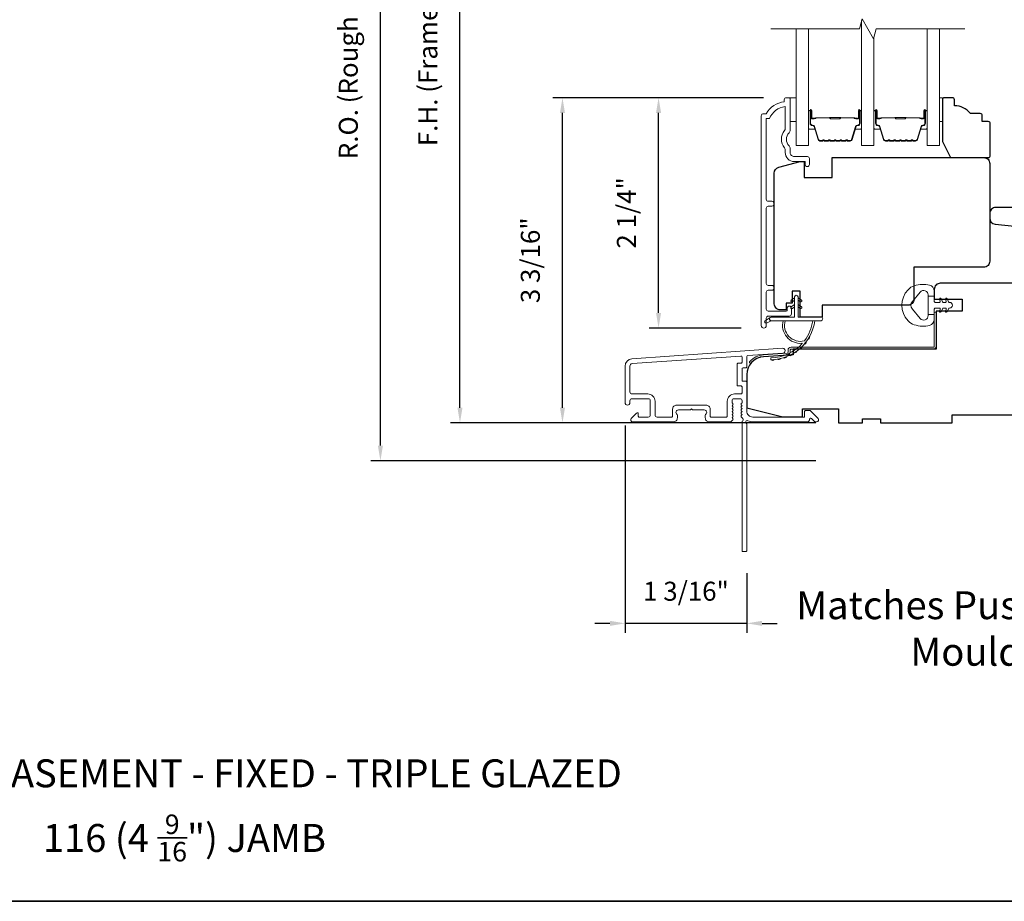
# Model space of a CAD drawing. Extents: x 3884 to 4112, y 3478 to 3578.
# Drawn here: x 3906 to 3916, y 3521 to 3529 of the extents above; entities that cross this region are included whole.
import ezdxf

# ---------------------------------------------------------------- set-up
doc = ezdxf.new("R2010")
doc.units = 0
doc.header["$LTSCALE"] = 250
doc.header["$MEASUREMENT"] = 0
doc.header["$PDMODE"] = 3
doc.header["$PDSIZE"] = -2
doc.layers.get('DEFPOINTS').update_dxf_attribs({"color": 2, "linetype": 'CONTINUOUS'})
for name, color, linetype, lineweight in [('6', 6, 'CONTINUOUS', 5), ('7', 7, 'CONTINUOUS', 9), ('8', 7, 'CONTINUOUS', 35), ('Butal', 9, 'CONTINUOUS', 15), ('Dimensions', 2, 'CONTINUOUS', 15), ('Frame & Sash Cladding', 3, 'CONTINUOUS', 15), ('Glass', 1, 'CONTINUOUS', 15), ('Jamb Liner', 230, 'CONTINUOUS', 9), ('Spacer Bar', 1, 'CONTINUOUS', 9), ('TEXT', 7, 'CONTINUOUS', 35), ('Weather-Strip', 6, 'CONTINUOUS', 9), ('Wood', 7, 'CONTINUOUS', 25)]:
    doc.layers.add(name, color=color, linetype=linetype, lineweight=lineweight)
doc.styles.add('Note Text (ISO)', font='tahoma.ttf')
doc.styles.add('ROMANS', font='romans')
doc.dimstyles.new('LWDEC', dxfattribs={"dimscale": 20, "dimtxt": 2.5, "dimasz": 2, "dimexe": 1.25, "dimexo": 3, "dimgap": 2, "dimtad": 1, "dimtoh": 1, "dimdec": 0, "dimzin": 11, "dimdsep": 46, "dimtxsty": 'ROMANS', "dimcen": 0, "dimdle": 1.5, "dimazin": 0, "dimtfac": 1, "dimtdec": 0, "dimtix": 1, "dimtmove": 0, "dimatfit": 3, "dimfxl": 1.25, "dimtzin": 0, "dimarcsym": 0})

# ---------------------------------------------------------------- blocks, each defined once
blk = doc.blocks.new('*D88')
at = {"layer": 'DEFPOINTS', "color": 0, "transparency": 16777216}
for p in [(3912.3723, 3528.5226), (3913.6326, 3528.5226), (3913.4111, 3526.2491)]:
    blk.add_point(p, dxfattribs=at)
at = {"layer": 'Dimensions', "color": 0, "lineweight": -2, "transparency": 16777216}
for p, q in [((3913.4076, 3528.5226), (3912.2785, 3528.5226)), ((3912.3723, 3526.3991), (3912.3723, 3528.3726)), ((3913.1861, 3526.2491), (3912.2785, 3526.2491))]:
    blk.add_line(p, q, dxfattribs=at)
at = {"layer": 'Dimensions', "color": 0, "transparency": 16777216}
for points in [[(3912.3473, 3528.3726), (3912.3973, 3528.3726), (3912.3723, 3528.5226)], [(3912.3473, 3526.3991), (3912.3973, 3526.3991), (3912.3723, 3526.2491)]]:
    blk.add_solid(points, dxfattribs=at)
at = {"layer": 'Dimensions', "color": 0, "transparency": 16777216, "insert": (3912.0794, 3527.3858), "char_height": 0.1875, "attachment_point": 5, "rotation": 90, "style": 'ROMANS'}
blk.add_mtext('2 1/4"', dxfattribs=at)
blk = doc.blocks.new('*D90')
at = {"layer": 'DEFPOINTS', "color": 0, "transparency": 16777216}
for p in [(3911.4241, 3528.5226), (3913.6326, 3528.5226), (3914.1488, 3525.3138)]:
    blk.add_point(p, dxfattribs=at)
at = {"layer": 'Dimensions', "color": 0, "lineweight": -2, "transparency": 16777216}
for p, q in [((3913.4076, 3528.5226), (3911.3304, 3528.5226)), ((3911.4241, 3525.4638), (3911.4241, 3528.3726)), ((3913.9238, 3525.3138), (3911.3304, 3525.3138))]:
    blk.add_line(p, q, dxfattribs=at)
at = {"layer": 'Dimensions', "color": 0, "transparency": 16777216}
for points in [[(3911.3991, 3528.3726), (3911.4491, 3528.3726), (3911.4241, 3528.5226)], [(3911.3991, 3525.4638), (3911.4491, 3525.4638), (3911.4241, 3525.3138)]]:
    blk.add_solid(points, dxfattribs=at)
at = {"layer": 'Dimensions', "color": 0, "transparency": 16777216, "insert": (3911.1313, 3526.9182), "char_height": 0.1875, "attachment_point": 5, "rotation": 90, "style": 'ROMANS'}
blk.add_mtext('3 3/16"', dxfattribs=at)
blk = doc.blocks.new('*D97')
at = {"layer": 'DEFPOINTS', "color": 0, "transparency": 16777216}
for p in [(3912.0424, 3525.5127), (3913.2432, 3524.054), (3912.0424, 3523.3352)]:
    blk.add_point(p, dxfattribs=at)
at = {"layer": 'Dimensions', "color": 0, "lineweight": -2, "transparency": 16777216}
for p, q in [((3912.0424, 3525.2877), (3912.0424, 3523.2414)), ((3913.2432, 3523.829), (3913.2432, 3523.2414)), ((3911.8924, 3523.3352), (3911.7424, 3523.3352)), ((3913.2432, 3523.3352), (3912.0424, 3523.3352)), ((3913.3932, 3523.3352), (3913.5432, 3523.3352))]:
    blk.add_line(p, q, dxfattribs=at)
at = {"layer": 'Dimensions', "color": 0, "transparency": 16777216}
for points in [[(3911.8924, 3523.3602), (3911.8924, 3523.3102), (3912.0424, 3523.3352)], [(3913.3932, 3523.3602), (3913.3932, 3523.3102), (3913.2432, 3523.3352)]]:
    blk.add_solid(points, dxfattribs=at)
at = {"layer": 'Dimensions', "color": 0, "transparency": 16777216, "insert": (3912.6428, 3523.628), "char_height": 0.1875, "attachment_point": 5, "style": 'ROMANS'}
blk.add_mtext('1 3/16"', dxfattribs=at)
blk = doc.blocks.new('*D98')
at = {"layer": 'DEFPOINTS', "color": 0, "transparency": 16777216}
for p in [(3910.4126, 3533.0894), (3914.1488, 3533.0894), (3914.1488, 3525.3138)]:
    blk.add_point(p, dxfattribs=at)
at = {"layer": 'Dimensions', "color": 0, "lineweight": -2, "transparency": 16777216}
for p, q in [((3913.9238, 3533.0894), (3910.3189, 3533.0894)), ((3910.4126, 3525.4638), (3910.4126, 3532.9394)), ((3913.9238, 3525.3138), (3910.3189, 3525.3138))]:
    blk.add_line(p, q, dxfattribs=at)
at = {"layer": 'Dimensions', "color": 0, "transparency": 16777216}
for points in [[(3910.3876, 3532.9394), (3910.4376, 3532.9394), (3910.4126, 3533.0894)], [(3910.3876, 3525.4638), (3910.4376, 3525.4638), (3910.4126, 3525.3138)]]:
    blk.add_solid(points, dxfattribs=at)
at = {"layer": 'Dimensions', "color": 0, "transparency": 16777216, "insert": (3910.1198, 3529.2016), "char_height": 0.1875, "attachment_point": 5, "rotation": 90, "style": 'ROMANS'}
blk.add_mtext('F.H. (Frame Height)', dxfattribs=at)
blk = doc.blocks.new('*D99')
at = {"layer": 'DEFPOINTS', "color": 0, "transparency": 16777216}
for p in [(3909.6276, 3533.4632), (3914.1357, 3533.4632), (3914.1488, 3524.9398)]:
    blk.add_point(p, dxfattribs=at)
at = {"layer": 'Dimensions', "color": 0, "lineweight": -2, "transparency": 16777216}
for p, q in [((3913.9107, 3533.4632), (3909.5339, 3533.4632)), ((3909.6276, 3525.0898), (3909.6276, 3533.3132)), ((3913.9238, 3524.9398), (3909.5339, 3524.9398))]:
    blk.add_line(p, q, dxfattribs=at)
at = {"layer": 'Dimensions', "color": 0, "transparency": 16777216}
for points in [[(3909.6026, 3533.3132), (3909.6526, 3533.3132), (3909.6276, 3533.4632)], [(3909.6026, 3525.0898), (3909.6526, 3525.0898), (3909.6276, 3524.9398)]]:
    blk.add_solid(points, dxfattribs=at)
at = {"layer": 'Dimensions', "color": 0, "transparency": 16777216, "insert": (3909.3348, 3529.2015), "char_height": 0.1875, "attachment_point": 5, "rotation": 90, "style": 'ROMANS'}
blk.add_mtext('R.O. (Rough Opening)', dxfattribs=at)

msp = doc.modelspace()

# ---------------------------------------------------------------- linework, layer by layer
at = {"layer": '6'}
for points in [[(3913.67195, 3528.5226), (3913.73101, 3528.5226), (3913.73101, 3528.28638), (3913.67195, 3528.28638)], [(3915.14381, 3528.28638), (3915.17373, 3528.28638), (3915.17373, 3528.5226), (3915.14381, 3528.5226)]]:
    msp.add_lwpolyline(points, close=True, dxfattribs=at)
at = {"layer": '7', "flags": 128}
msp.add_lwpolyline([(3915.39381, 3529.20188), (3914.5204, 3529.20188), (3914.49402, 3529.10345), (3914.38037, 3529.3003), (3914.354, 3529.20188), (3913.48059, 3529.20188)], dxfattribs=at)
at = {"layer": '8', "linetype": 'Continuous'}
msp.add_lwpolyline([(3894.63993, 3537.67567), (3920.85023, 3537.67567), (3920.85023, 3520.59239), (3894.63993, 3520.59239)], close=True, dxfattribs=at)
at = {"layer": 'Butal'}
for points in [[(3913.85264, 3528.38731), (3913.85264, 3528.22281, 0.4142136), (3913.86248, 3528.21296), (3913.91464, 3528.21296), (3913.9073, 3528.23699, 0.3297505), (3913.89315, 3528.24746), (3913.88847, 3528.24746, -0.4142136), (3913.86839, 3528.26754), (3913.86839, 3528.39716), (3913.86248, 3528.39716, 0.4142136)], [(3914.37618, 3528.38731), (3914.37618, 3528.22281, -0.4142136), (3914.36633, 3528.21296), (3914.31417, 3528.21296), (3914.32152, 3528.23699, -0.3297505), (3914.33566, 3528.24746), (3914.34035, 3528.24746, 0.4142136), (3914.36043, 3528.26754), (3914.36043, 3528.39716), (3914.36633, 3528.39716, -0.4142136)], [(3914.49822, 3528.38731), (3914.49822, 3528.22281, 0.4142136), (3914.50807, 3528.21296), (3914.56023, 3528.21296), (3914.55288, 3528.23699, 0.3297505), (3914.53873, 3528.24746), (3914.53405, 3528.24746, -0.4142136), (3914.51397, 3528.26754), (3914.51397, 3528.39716), (3914.50807, 3528.39716, 0.4142136)], [(3915.02176, 3528.38731), (3915.02176, 3528.22281, -0.4142136), (3915.01192, 3528.21296), (3914.95976, 3528.21296), (3914.9671, 3528.23699, -0.3297505), (3914.98125, 3528.24746), (3914.98593, 3528.24746, 0.4142136), (3915.00601, 3528.26754), (3915.00601, 3528.39716), (3915.01192, 3528.39716, -0.4142136)]]:
    msp.add_lwpolyline(points, format="xyb", close=True, dxfattribs=at)
at = {"layer": 'Frame & Sash Cladding'}
msp.add_lwpolyline([(3913.49002, 3526.62183, 1), (3913.49002, 3526.67072), (3913.45542, 3526.67072, -0.4142138), (3913.43573, 3526.69041), (3913.43573, 3527.43167, -0.414212), (3913.45542, 3527.45135), (3913.49085, 3527.45135, 1), (3913.49002, 3527.50025), (3913.45542, 3527.50025, -0.4142138), (3913.43573, 3527.51994), (3913.43573, 3528.31589), (3913.46676, 3528.31589, -0.2832257), (3913.62274, 3528.43479), (3913.62274, 3528.22213, -0.1654359), (3913.61457, 3528.19812, 0.3401823), (3913.61457, 3528.0263, -0.1654359), (3913.62274, 3528.00229), (3913.62274, 3527.98125, 0.4142136), (3913.71132, 3527.89266), (3913.81762, 3527.89266), (3913.81762, 3527.8651, 1), (3913.86093, 3527.8651), (3913.86093, 3527.92219, 0.4142136), (3913.84124, 3527.94188), (3913.71132, 3527.94188, -0.4142136), (3913.67195, 3527.98125), (3913.67195, 3528.02055, 0.1961243), (3913.66072, 3528.04809, -0.40794), (3913.66072, 3528.17634, 0.1961243), (3913.67195, 3528.20387), (3913.67195, 3528.51274, 0.4142136), (3913.66211, 3528.52258), (3913.63258, 3528.52258, 0.4142136), (3913.6129, 3528.5029), (3913.6129, 3528.48321, 0.2381249), (3913.43573, 3528.3651), (3913.40817, 3528.3651, 0.4142136), (3913.38652, 3528.34345), (3913.38652, 3526.27368, 1), (3913.43573, 3526.27368), (3913.43573, 3526.34766, -0.415215), (3913.45542, 3526.36742), (3913.66198, 3526.36742, 0.4159086), (3913.68376, 3526.38907), (3913.68376, 3526.44419, 1), (3913.64045, 3526.44419), (3913.64045, 3526.42419, -0.414213), (3913.63258, 3526.41631), (3913.45542, 3526.41631, -0.4142136), (3913.43573, 3526.436), (3913.43573, 3526.60214, -0.4142134), (3913.45542, 3526.62183), (3913.49085, 3526.62183)], format="xyb", dxfattribs=at)
for points in [[(3912.10835, 3525.94555, 0.3939105), (3912.04242, 3525.87486), (3912.04242, 3525.51266, 1), (3912.08967, 3525.51266), (3912.08967, 3525.53234, -0.4142136), (3912.10935, 3525.55203), (3912.27077, 3525.55203, -0.4142136), (3912.29045, 3525.53234), (3912.29045, 3525.39061, -0.4142136), (3912.27077, 3525.37092), (3912.18219, 3525.37092, -0.4142136), (3912.17234, 3525.38077), (3912.17234, 3525.40256, 0.6681786), (3912.15554, 3525.40952), (3912.10331, 3525.35729, 0.6681786), (3912.11723, 3525.32368), (3912.5188, 3525.32368, 0.4142136), (3912.55817, 3525.36305), (3912.55817, 3525.39111, 0.2399316), (3912.55412, 3525.39907, -0.72633), (3912.56801, 3525.44179), (3912.68612, 3525.44179), (3912.69597, 3525.45163), (3912.70581, 3525.44179), (3912.82392, 3525.44179, -0.72633), (3912.83781, 3525.39907, 0.2399316), (3912.83376, 3525.39111), (3912.83376, 3525.36305, 0.4142136), (3912.87313, 3525.32368), (3913.07786, 3525.32368, 0.2134218), (3913.09253, 3525.33024), (3913.10491, 3525.34408, 0.381966), (3913.10491, 3525.3572), (3913.09757, 3525.3654), (3913.10491, 3525.3736, 0.381966), (3913.10491, 3525.38673), (3913.09757, 3525.39493), (3913.10491, 3525.40313, 0.381966), (3913.10491, 3525.41626), (3913.09757, 3525.42446), (3913.10491, 3525.43266, 0.381966), (3913.10491, 3525.44578), (3913.09757, 3525.45399), (3913.10491, 3525.46219, 0.381966), (3913.10491, 3525.47531), (3913.09757, 3525.48351), (3913.10491, 3525.49171, 0.381966), (3913.10491, 3525.50484), (3913.09757, 3525.51304), (3913.09757, 3525.53234, -0.4142136), (3913.11726, 3525.55203), (3913.17631, 3525.55203, -0.4142136), (3913.196, 3525.53234), (3913.196, 3525.51304), (3913.18866, 3525.50484, 0.381966), (3913.18866, 3525.49171), (3913.196, 3525.48351), (3913.18866, 3525.47531, 0.381966), (3913.18866, 3525.46219), (3913.196, 3525.45399), (3913.18866, 3525.44578, 0.381966), (3913.18866, 3525.43266), (3913.196, 3525.42446), (3913.18866, 3525.41626, 0.381966), (3913.18866, 3525.40313), (3913.196, 3525.39493), (3913.18866, 3525.38673, 0.381966), (3913.18866, 3525.3736), (3913.20377, 3525.35672, -0.5612669), (3913.196, 3525.33098), (3913.196, 3524.054, 0.4142136), (3913.20584, 3524.04416), (3913.2334, 3524.04416, 0.4142136), (3913.24324, 3524.054), (3913.24324, 3525.30584, -1.1142252), (3913.25429, 3525.33514, 0.1176834), (3913.3023, 3525.32368), (3913.8385, 3525.32368, 0.4242361), (3913.86329, 3525.34933, -0.6805798), (3913.88009, 3525.35662), (3913.91015, 3525.32656, 0.1989124), (3913.91711, 3525.32368), (3913.93218, 3525.32368, 0.6681786), (3913.9461, 3525.35729), (3913.87039, 3525.433, 0.1989124), (3913.86343, 3525.43589), (3913.82392, 3525.43589, 0.4142136), (3913.81407, 3525.42604), (3913.81407, 3525.37092), (3913.3023, 3525.37092, -0.4142136), (3913.24324, 3525.42998), (3913.24324, 3525.71541, 0.4142136), (3913.2334, 3525.72525), (3913.20581, 3525.72525, -0.4142136), (3913.19596, 3525.7351), (3913.19596, 3525.84607, -0.4142136), (3913.20581, 3525.85592), (3913.2334, 3525.85592, 0.4142136), (3913.24324, 3525.86576), (3913.24324, 3525.96837, -0.3939105), (3913.2524, 3525.97819), (3913.59919, 3526.00244, 1), (3913.59589, 3526.04957)], [(3913.18615, 3525.67801, -0.4142136), (3913.196, 3525.66817), (3913.196, 3525.60911, -0.4142136), (3913.18615, 3525.59927), (3913.12119, 3525.59927, 0.4142136), (3913.05033, 3525.5284), (3913.05033, 3525.38077, -0.4142136), (3913.04048, 3525.37092), (3912.89085, 3525.37092, -0.4142136), (3912.881, 3525.38077), (3912.881, 3525.44966, 0.4142136), (3912.84163, 3525.48903), (3912.5503, 3525.48903, 0.4142136), (3912.51093, 3525.44966), (3912.51093, 3525.38077, -0.4142136), (3912.50108, 3525.37092), (3912.35738, 3525.37092, -0.4142136), (3912.3377, 3525.39061), (3912.3377, 3525.5284, 0.4142136), (3912.26683, 3525.59927), (3912.10935, 3525.59927, -0.4142136), (3912.08967, 3525.61895), (3912.08967, 3525.87486, -0.3939105), (3912.11164, 3525.89842), (3913.18544, 3525.97351, -0.4348124), (3913.19596, 3525.96369), (3913.19596, 3525.913, -0.4142136), (3913.18612, 3525.90316), (3913.15856, 3525.90316, 0.4142136), (3913.14872, 3525.89332), (3913.14872, 3525.68785, 0.4142136), (3913.15856, 3525.67801)]]:
    msp.add_lwpolyline(points, format="xyb", close=True, dxfattribs=at)
at = {"layer": 'Glass', "color": 1}
for points in [[(3914.37618, 3529.28464), (3914.37618, 3528.05032), (3914.49822, 3528.05032), (3914.49822, 3529.11912)], [(3913.85264, 3529.20188), (3913.85264, 3528.05032), (3913.73059, 3528.05032), (3913.73059, 3529.20188)], [(3915.02176, 3529.20188), (3915.02176, 3528.05032), (3915.14381, 3528.05032), (3915.14381, 3529.20188)]]:
    msp.add_lwpolyline(points, dxfattribs=at)
at = {"layer": 'Jamb Liner'}
msp.add_lwpolyline([(3913.65072, 3526.01188, -0.3939105), (3913.64156, 3526.00206), (3913.40667, 3525.98564, 0.1961705), (3913.27321, 3525.91997, 1), (3913.28793, 3525.9069, -0.1961705), (3913.40805, 3525.966), (3913.64294, 3525.98242, 0.3939105), (3913.6704, 3526.01188), (3913.6704, 3526.03159, -0.4142136), (3913.68025, 3526.04143), (3915.08379, 3526.04143, 0.4142136), (3915.11331, 3526.07096), (3915.11331, 3526.39576, 1), (3915.09363, 3526.39576), (3915.09363, 3526.07096, -0.4142136), (3915.08379, 3526.06112), (3913.68025, 3526.06112, 0.4142136), (3913.65072, 3526.03159)], format="xyb", close=True, dxfattribs=at)
at = {"layer": 'Spacer Bar'}
for points in [[(3914.06789, 3528.09485, -0.2262769), (3914.06401, 3528.09671), (3914.06129, 3528.10006, 0.4769755), (3914.05352, 3528.10006), (3914.05081, 3528.09671, -0.2262769), (3914.04693, 3528.09485), (3914.01089, 3528.09485, -0.2262769), (3914.00701, 3528.09671), (3914.00429, 3528.10006, 0.4769755), (3913.99652, 3528.10006), (3913.99381, 3528.09671, -0.2262769), (3913.98993, 3528.09485), (3913.96534, 3528.09485, -0.3297505), (3913.94651, 3528.10878), (3913.90728, 3528.23711, 0.3297505), (3913.89276, 3528.24785), (3913.88807, 3528.24785, -0.4142136), (3913.86839, 3528.26754), (3913.86839, 3528.39716, -1), (3913.88339, 3528.39716), (3913.88339, 3528.32378, 0.4142136), (3913.88929, 3528.31787), (3913.90945, 3528.31787), (3913.90945, 3528.31337), (3913.8907, 3528.31337, -0.4142136), (3913.87889, 3528.32518), (3913.87889, 3528.39716, 1), (3913.87289, 3528.39716), (3913.87289, 3528.26754, 0.4142136), (3913.88807, 3528.25235), (3913.89276, 3528.25235, -0.3297505), (3913.91158, 3528.23842), (3913.95082, 3528.1101, 0.3297505), (3913.96534, 3528.09935), (3913.98993, 3528.09935, 0.2262769), (3913.99031, 3528.09954), (3913.99303, 3528.10289, -0.4769755), (3914.00779, 3528.10289), (3914.0105, 3528.09954, 0.2262769), (3914.01089, 3528.09935), (3914.04693, 3528.09935, 0.2262769), (3914.04731, 3528.09954), (3914.05003, 3528.10289, -0.4769755), (3914.06479, 3528.10289), (3914.0675, 3528.09954, 0.2262769), (3914.06789, 3528.09935), (3914.10387, 3528.09936, 0.2566329), (3914.10431, 3528.09954), (3914.10703, 3528.10289, -0.4769755), (3914.12179, 3528.10289), (3914.1245, 3528.09954, 0.2262769), (3914.12489, 3528.09935), (3914.16087, 3528.09936, 0.2566329), (3914.16131, 3528.09954), (3914.16403, 3528.10289, -0.4769755), (3914.17879, 3528.10289), (3914.1815, 3528.09954, 0.2262769), (3914.18189, 3528.09935), (3914.21787, 3528.09936, 0.2566329), (3914.21831, 3528.09954), (3914.22102, 3528.10289, -0.4769755), (3914.23579, 3528.10289), (3914.2385, 3528.09954, 0.2262769), (3914.23889, 3528.09935), (3914.26348, 3528.09935, 0.3297505), (3914.278, 3528.1101), (3914.31723, 3528.23842, -0.3297505), (3914.33606, 3528.25235), (3914.34074, 3528.25235, 0.4142136), (3914.35593, 3528.26754), (3914.35593, 3528.39716, 1), (3914.34993, 3528.39716), (3914.34993, 3528.32518, -0.4142136), (3914.33812, 3528.31337), (3914.31937, 3528.31337), (3914.31937, 3528.31787), (3914.33952, 3528.31787, 0.4142136), (3914.34543, 3528.32378), (3914.34543, 3528.39716, -1), (3914.36043, 3528.39716), (3914.36043, 3528.26754, -0.4142136), (3914.34074, 3528.24785), (3914.33606, 3528.24785, 0.3297505), (3914.32154, 3528.23711), (3914.2823, 3528.10878, -0.3297505), (3914.26348, 3528.09485), (3914.23889, 3528.09485, -0.2262769), (3914.235, 3528.09671), (3914.23229, 3528.10006, 0.4769755), (3914.22452, 3528.10006), (3914.22181, 3528.09671, -0.2262769), (3914.21793, 3528.09485), (3914.18189, 3528.09485, -0.2262769), (3914.178, 3528.09671), (3914.17529, 3528.10006, 0.4769755), (3914.16752, 3528.10006), (3914.16481, 3528.09671, -0.2262769), (3914.16093, 3528.09485), (3914.12489, 3528.09485, -0.2262769), (3914.121, 3528.09671), (3914.11829, 3528.10006, 0.4769755), (3914.11052, 3528.10006), (3914.10781, 3528.09671, -0.2262769), (3914.10393, 3528.09485)], [(3914.71347, 3528.09485, -0.2262769), (3914.70959, 3528.09671), (3914.70688, 3528.10006, 0.4769755), (3914.69911, 3528.10006), (3914.69639, 3528.09671, -0.2262769), (3914.69251, 3528.09485), (3914.65647, 3528.09485, -0.2262769), (3914.65259, 3528.09671), (3914.64988, 3528.10006, 0.4769755), (3914.64211, 3528.10006), (3914.63939, 3528.09671, -0.2262769), (3914.63551, 3528.09485), (3914.61092, 3528.09485, -0.3297505), (3914.59209, 3528.10878), (3914.55286, 3528.23711, 0.3297505), (3914.53834, 3528.24785), (3914.53366, 3528.24785, -0.4142136), (3914.51397, 3528.26754), (3914.51397, 3528.39716, -1), (3914.52897, 3528.39716), (3914.52897, 3528.32378, 0.4142136), (3914.53488, 3528.31787), (3914.55503, 3528.31787), (3914.55503, 3528.31337), (3914.53628, 3528.31337, -0.4142136), (3914.52447, 3528.32518), (3914.52447, 3528.39716, 1), (3914.51847, 3528.39716), (3914.51847, 3528.26754, 0.4142136), (3914.53366, 3528.25235), (3914.53834, 3528.25235, -0.3297505), (3914.55717, 3528.23842), (3914.5964, 3528.1101, 0.3297505), (3914.61092, 3528.09935), (3914.63551, 3528.09935, 0.2262769), (3914.6359, 3528.09954), (3914.63861, 3528.10289, -0.4769755), (3914.65337, 3528.10289), (3914.65609, 3528.09954, 0.2262769), (3914.65647, 3528.09935), (3914.69251, 3528.09935, 0.2262769), (3914.6929, 3528.09954), (3914.69561, 3528.10289, -0.4769755), (3914.71037, 3528.10289), (3914.71308, 3528.09954, 0.2262769), (3914.71347, 3528.09935), (3914.74945, 3528.09936, 0.2566329), (3914.7499, 3528.09954), (3914.75261, 3528.10289, -0.4769755), (3914.76737, 3528.10289), (3914.77008, 3528.09954, 0.2262769), (3914.77047, 3528.09935), (3914.80645, 3528.09936, 0.2566329), (3914.8069, 3528.09954), (3914.80961, 3528.10289, -0.4769755), (3914.82437, 3528.10289), (3914.82708, 3528.09954, 0.2262769), (3914.82747, 3528.09935), (3914.86345, 3528.09936, 0.2566329), (3914.8639, 3528.09954), (3914.86661, 3528.10289, -0.4769755), (3914.88137, 3528.10289), (3914.88408, 3528.09954, 0.2262769), (3914.88447, 3528.09935), (3914.90906, 3528.09935, 0.3297505), (3914.92358, 3528.1101), (3914.96282, 3528.23842, -0.3297505), (3914.98164, 3528.25235), (3914.98633, 3528.25235, 0.4142136), (3915.00151, 3528.26754), (3915.00151, 3528.39716, 1), (3914.99551, 3528.39716), (3914.99551, 3528.32518, -0.4142136), (3914.9837, 3528.31337), (3914.96495, 3528.31337), (3914.96495, 3528.31787), (3914.98511, 3528.31787, 0.4142136), (3914.99101, 3528.32378), (3914.99101, 3528.39716, -1), (3915.00601, 3528.39716), (3915.00601, 3528.26754, -0.4142136), (3914.98633, 3528.24785), (3914.98164, 3528.24785, 0.3297505), (3914.96712, 3528.23711), (3914.92789, 3528.10878, -0.3297505), (3914.90906, 3528.09485), (3914.88447, 3528.09485, -0.2262769), (3914.88059, 3528.09671), (3914.87788, 3528.10006, 0.4769755), (3914.8701, 3528.10006), (3914.86739, 3528.09671, -0.2262769), (3914.86351, 3528.09485), (3914.82747, 3528.09485, -0.2262769), (3914.82359, 3528.09671), (3914.82088, 3528.10006, 0.4769755), (3914.8131, 3528.10006), (3914.81039, 3528.09671, -0.2262769), (3914.80651, 3528.09485), (3914.77047, 3528.09485, -0.2262769), (3914.76659, 3528.09671), (3914.76388, 3528.10006, 0.4769755), (3914.75611, 3528.10006), (3914.75339, 3528.09671, -0.2262769), (3914.74951, 3528.09485)], [(3913.892, 3528.31987), (3913.91686, 3528.31987, 0.2290698), (3913.92318, 3528.3228, -0.2244814), (3913.92859, 3528.32535), (3914.05776, 3528.32535, -0.2896395), (3914.06408, 3528.32135, 0.272736), (3914.07291, 3528.31537), (3914.1559, 3528.31537, 0.2727361), (3914.16474, 3528.32135, -0.2896395), (3914.17106, 3528.32535), (3914.30022, 3528.32535, -0.2244814), (3914.30563, 3528.3228, 0.2290698), (3914.31196, 3528.31987), (3914.33682, 3528.31987), (3914.33682, 3528.31787), (3914.31197, 3528.31787, -0.228585), (3914.30409, 3528.32153, 0.2244814), (3914.30022, 3528.32335), (3914.17106, 3528.32335, 0.2896395), (3914.16654, 3528.3205, -0.2741413), (3914.15596, 3528.31337), (3914.07285, 3528.31337, -0.2741413), (3914.06227, 3528.3205, 0.2896395), (3914.05776, 3528.32335), (3913.92859, 3528.32335, 0.2244814), (3913.92473, 3528.32153, -0.228585), (3913.91684, 3528.31787), (3913.892, 3528.31787)], [(3914.53758, 3528.31987), (3914.56244, 3528.31987, 0.2290698), (3914.56877, 3528.3228, -0.2244814), (3914.57418, 3528.32535), (3914.70334, 3528.32535, -0.2896395), (3914.70966, 3528.32135, 0.272736), (3914.7185, 3528.31537), (3914.80149, 3528.31537, 0.2727361), (3914.81032, 3528.32135, -0.2896395), (3914.81664, 3528.32535), (3914.94581, 3528.32535, -0.2244814), (3914.95122, 3528.3228, 0.2290698), (3914.95754, 3528.31987), (3914.9824, 3528.31987), (3914.9824, 3528.31787), (3914.95755, 3528.31787, -0.228585), (3914.94967, 3528.32153, 0.2244814), (3914.94581, 3528.32335), (3914.81664, 3528.32335, 0.2896395), (3914.81213, 3528.3205, -0.2741413), (3914.80155, 3528.31337), (3914.71844, 3528.31337, -0.2741413), (3914.70786, 3528.3205, 0.2896395), (3914.70334, 3528.32335), (3914.57418, 3528.32335, 0.2244814), (3914.57031, 3528.32153, -0.228585), (3914.56243, 3528.31787), (3914.53758, 3528.31787)]]:
    msp.add_lwpolyline(points, format="xyb", close=True, dxfattribs=at)
for points in [[(3914.05779, 3528.32335, 0.0018851), (3914.05776, 3528.32335), (3913.92859, 3528.32335, 0.2244814), (3913.92473, 3528.32153, -0.228585), (3913.91684, 3528.31787), (3913.892, 3528.31787), (3913.892, 3528.31987), (3913.91686, 3528.31987, 0.2290698), (3913.92318, 3528.3228, -0.2244814), (3913.92859, 3528.32535), (3914.05776, 3528.32535, 0.2142452), (3914.0592, 3528.326, -0.2142452), (3914.06444, 3528.32835), (3914.16438, 3528.32835, -0.2142452), (3914.16961, 3528.326, 0.2142452), (3914.17106, 3528.32535), (3914.30022, 3528.32535, -0.2244814), (3914.30563, 3528.3228, 0.2290698), (3914.31196, 3528.31987), (3914.33682, 3528.31987), (3914.33682, 3528.31787), (3914.31197, 3528.31787, -0.228585), (3914.30409, 3528.32153, 0.2244814), (3914.30022, 3528.32335), (3914.17106, 3528.32335, -0.2142452), (3914.16812, 3528.32468, 0.2142452), (3914.16438, 3528.32635), (3914.06444, 3528.32635, 0.2142452), (3914.0607, 3528.32468, -0.2142452), (3914.05776, 3528.32335)], [(3914.70338, 3528.32335, 0.0018851), (3914.70334, 3528.32335), (3914.57418, 3528.32335, 0.2244814), (3914.57031, 3528.32153, -0.228585), (3914.56243, 3528.31787), (3914.53758, 3528.31787), (3914.53758, 3528.31987), (3914.56244, 3528.31987, 0.2290698), (3914.56877, 3528.3228, -0.2244814), (3914.57418, 3528.32535), (3914.70334, 3528.32535, 0.2142452), (3914.70479, 3528.326, -0.2142452), (3914.71002, 3528.32835), (3914.80996, 3528.32835, -0.2142452), (3914.81519, 3528.326, 0.2142452), (3914.81664, 3528.32535), (3914.94581, 3528.32535, -0.2244814), (3914.95122, 3528.3228, 0.2290698), (3914.95754, 3528.31987), (3914.9824, 3528.31987), (3914.9824, 3528.31787), (3914.95755, 3528.31787, -0.228585), (3914.94967, 3528.32153, 0.2244814), (3914.94581, 3528.32335), (3914.81664, 3528.32335, -0.2142452), (3914.8137, 3528.32468, 0.2142452), (3914.80996, 3528.32635), (3914.71002, 3528.32635, 0.2142452), (3914.70628, 3528.32468, -0.2142452), (3914.70334, 3528.32335)]]:
    msp.add_lwpolyline(points, format="xyb", dxfattribs=at)
at = {"layer": 'Weather-Strip'}
for points in [[(3914.89629, 3526.66726, 0.1242149), (3914.83415, 3526.62808, 0.4), (3914.83415, 3526.32092, 0.1242149), (3914.89629, 3526.28174, 0.1398446), (3915.04747, 3526.27606, 0.3454544), (3915.09323, 3526.33438), (3915.09323, 3526.38442), (3915.03317, 3526.38442), (3915.09323, 3526.38442), (3915.09323, 3526.4362, -0.4142136), (3915.10323, 3526.44621), (3915.14359, 3526.44621, -0.5396506), (3915.1519, 3526.43355), (3915.14459, 3526.41667, 1), (3915.16054, 3526.40977), (3915.17396, 3526.44075, -0.298996), (3915.18227, 3526.44621), (3915.20287, 3526.44621, -0.5396506), (3915.21118, 3526.43355), (3915.20387, 3526.41667, 1), (3915.21982, 3526.40976), (3915.23324, 3526.44075, -0.298996), (3915.24155, 3526.44621), (3915.2447, 3526.44621, 1), (3915.2447, 3526.5028), (3915.24155, 3526.5028, -0.298996), (3915.23324, 3526.50825), (3915.21982, 3526.53924, 1), (3915.20387, 3526.53233), (3915.21118, 3526.51545, -0.5396506), (3915.20286, 3526.5028), (3915.18227, 3526.5028, -0.298996), (3915.17396, 3526.50826), (3915.16054, 3526.53924, 1), (3915.14459, 3526.53233), (3915.1519, 3526.51545, -0.5396506), (3915.14358, 3526.5028), (3915.10323, 3526.5028, -0.4142136), (3915.09323, 3526.5128), (3915.09323, 3526.56458), (3915.03317, 3526.56458), (3915.03317, 3526.38442), (3915.03317, 3526.37334, -0.7002075), (3914.95363, 3526.34439), (3914.87685, 3526.4359, -0.3639702), (3914.87685, 3526.5131), (3914.95363, 3526.60461, -0.7002075), (3915.03317, 3526.57566), (3915.03317, 3526.56458), (3915.09323, 3526.56458), (3915.09323, 3526.61462, 0.3454544), (3915.04747, 3526.67295, 0.1398446)], [(3913.7495, 3526.55631), (3913.7495, 3526.35749), (3913.97548, 3526.35749, -1), (3913.97548, 3526.32206), (3913.48493, 3526.32206, -1), (3913.48493, 3526.35749), (3913.71407, 3526.35749), (3913.71407, 3526.55631, -1)], [(3913.69266, 3526.50894), (3913.71407, 3526.52393), (3913.71407, 3526.54844), (3913.68114, 3526.52539, 1)], [(3913.77091, 3526.50894), (3913.7495, 3526.52393), (3913.7495, 3526.54844), (3913.78242, 3526.52539, -1)], [(3913.69266, 3526.44398), (3913.71407, 3526.45897), (3913.71407, 3526.48348), (3913.68114, 3526.46042, 1)], [(3913.77091, 3526.44398), (3913.7495, 3526.45897), (3913.7495, 3526.48348), (3913.78242, 3526.46042, -1)], [(3913.48493, 3526.32206), (3913.43629, 3526.29881, -1), (3913.42592, 3526.32003), (3913.47476, 3526.35428, 0.7329507)], [(3913.81212, 3526.12342, -0.1718844), (3913.81102, 3526.1227, -0.5831712), (3913.62288, 3526.32206), (3913.60238, 3526.32206, 0.5195564), (3913.7876, 3526.09901, -0.6785937), (3913.78922, 3526.09573, -0.207743), (3913.48332, 3525.95632, 0.4089582), (3913.48139, 3525.95435), (3913.48139, 3525.9386, 0.4192993), (3913.48339, 3525.93663, 0.3723777), (3913.91385, 3526.32206), (3913.89399, 3526.32206, -0.12941)], [(3913.86199, 3526.16401, -0.0172147), (3913.84634, 3526.13794, 0.3908821)], [(3913.78801, 3526.06587, -0.0173798), (3913.76555, 3526.04494, 0.4077429)], [(3913.82842, 3526.11235, -0.0172983), (3913.8092, 3526.0886, 0.3989898)], [(3913.51458, 3525.93827, -0.0176792), (3913.48339, 3525.93663, 0.4556094)], [(3913.57532, 3525.94793, -0.0176379), (3913.54474, 3525.94199, 0.4460765)], [(3913.63414, 3525.96594, -0.0175867), (3913.60477, 3525.95583, 0.4363375)], [(3913.68991, 3525.99196, -0.0175259), (3913.66233, 3525.97791, 0.4265826)], [(3913.74153, 3526.02548, -0.0174564), (3913.71627, 3526.0078, 0.4169938)]]:
    msp.add_lwpolyline(points, format="xyb", close=True, dxfattribs=at)
at = {"layer": 'Wood'}
for points in [[(3915.62648, 3528.28638), (3915.56743, 3528.28638), (3915.56743, 3528.34543, 0.4142136), (3915.54774, 3528.36512), (3915.44932, 3528.36512, 0.236068), (3915.29184, 3528.44386), (3915.29184, 3528.50291, 0.4142136), (3915.27215, 3528.5226), (3915.19341, 3528.5226, 0.4142136), (3915.17373, 3528.50291), (3915.17373, 3528.08953), (3915.25247, 3527.93205), (3915.62648, 3527.93205, 0.4142136), (3915.64617, 3527.95173), (3915.64617, 3528.26669, 0.4142136)], [(3915.64088, 3527.38001), (3915.64088, 3527.33476, 0.383864), (3915.69376, 3527.27603), (3916.13918, 3527.22921, -0.383864), (3916.19206, 3527.17048), (3916.19206, 3526.69104), (3916.74324, 3526.69104), (3916.74324, 3527.38001, 0.4142136), (3916.68419, 3527.43907), (3916.56608, 3527.43907), (3915.69994, 3527.43907, 0.4142136)]]:
    msp.add_lwpolyline(points, format="xyb", close=True, dxfattribs=at)
for points in [[(3913.69206, 3526.61308), (3913.69206, 3526.49496), (3913.63301, 3526.49496), (3913.63301, 3526.42804), (3913.57396, 3526.42804, -0.4142136), (3913.5149, 3526.48709), (3913.5149, 3527.77881, -0.3394543), (3913.55867, 3527.83585), (3913.77081, 3527.89269), (3913.81018, 3527.89269), (3913.81018, 3527.81395), (3913.81018, 3527.73521), (3914.08559, 3527.73521), (3914.08559, 3527.93206), (3915.58183, 3527.93204, -0.4142136), (3915.64088, 3527.87299), (3915.64088, 3526.90839, -0.4142136), (3915.58183, 3526.84933), (3914.89283, 3526.84935), (3914.89283, 3526.53433, -0.4142136), (3914.83378, 3526.47528), (3913.98734, 3526.47528), (3913.98734, 3526.35717), (3913.7708, 3526.35717), (3913.77082, 3526.61308), (3913.69208, 3526.61308), (3913.69206, 3526.61308)], [(3916.26489, 3526.69104), (3915.15268, 3526.69104, 0.4142136), (3915.09363, 3526.63198), (3915.09363, 3526.53356), (3915.36922, 3526.53356), (3915.36922, 3526.41545), (3915.19941, 3526.41545), (3915.19941, 3526.41545), (3915.11331, 3526.41545), (3915.11331, 3526.04143), (3913.70063, 3526.04143), (3913.70063, 3525.98683), (3913.40805, 3525.96637, 0.3939105), (3913.24324, 3525.78964), (3913.24324, 3525.46072), (3913.59757, 3525.37214), (3913.79442, 3525.37214), (3913.79442, 3525.45088), (3914.14875, 3525.45088), (3914.14875, 3525.31309), (3914.38497, 3525.31309), (3914.38497, 3525.35246), (3914.56213, 3525.35246), (3914.56213, 3525.31309), (3915.27079, 3525.31309), (3915.27079, 3525.39183), (3915.90071, 3525.39183)]]:
    msp.add_lwpolyline(points, format="xyb", dxfattribs=at)

# ---------------------------------------------------------------- texts
at = {"layer": 'TEXT', "char_height": 0.2755894, "attachment_point": 2, "style": 'Note Text (ISO)'}
for s, insert, width in [('\\pxt21.771;\\PMatches Push Out Sash Mouldings', (3915.76809, 3524.11161), 4.6704124), ('\\pxt21.771;\\PMETAL CLAD CASEMENT - FIXED - TRIPLE GLAZED', (3907.73345, 3522.45266), 9.1709879), ('\\A1;\\pxt6;\\P116 (4 {\\H0.7x;\\S9/16;}") JAMB', (3907.69358, 3521.90823), 4.6704124)]:
    msp.add_mtext(s, dxfattribs=dict(at, insert=insert, width=width))

# ---------------------------------------------------------------- dimensions: what is measured, and where the dimension line sits
at = {"layer": 'Dimensions'}
for base, p1, p2, text, picture, middle in [((3909.62765, 3533.46322), (3914.14875, 3524.93982), (3914.13571, 3533.46322), 'R.O. (Rough Opening)', '*D99', (3909.33479, 3529.20152)), ((3910.41263, 3533.08943), (3914.14875, 3525.31384), (3914.14875, 3533.08943), 'F.H. (Frame Height)', '*D98', (3910.11977, 3529.20163))]:
    dim = msp.add_linear_dim(base=base, p1=p1, p2=p2, angle=90, text=text, dimstyle='LWDEC', override={"dimscale": 0.075, "dimdec": 4, "dimlunit": 5, "dimpost": '"', "dimtdec": 4, "dimfrac": 2, "dimarcsym": 1}, dxfattribs=at)
    dim.commit()
    dim.dimension.update_dxf_attribs({"geometry": picture, "text_midpoint": middle})
dim = msp.add_linear_dim(base=(3911.42413, 3528.52258), p1=(3914.14875, 3525.31384), p2=(3913.63258, 3528.52258), angle=90, dimstyle='LWDEC', override={"dimscale": 0.075, "dimdec": 4, "dimlunit": 5, "dimpost": '"', "dimtdec": 4, "dimfrac": 2, "dimarcsym": 1}, dxfattribs=at)
dim.commit()
dim.dimension.update_dxf_attribs({"geometry": '*D90', "text_midpoint": (3911.13127, 3526.91821)})
dim = msp.add_linear_dim(base=(3912.37226, 3528.52258), p1=(3913.41113, 3526.24907), p2=(3913.63258, 3528.52258), angle=90, dimstyle='LWDEC', override={"dimscale": 0.075, "dimdec": 4, "dimlunit": 5, "dimpost": '"', "dimtdec": 4, "dimfrac": 2, "dimarcsym": 1}, dxfattribs=at)
dim.commit()
dim.dimension.update_dxf_attribs({"geometry": '*D88', "text_midpoint": (3912.37226, 3527.38583), "dimtype": 160})
dim = msp.add_linear_dim(base=(3912.04242, 3523.33516), p1=(3913.24324, 3524.054), p2=(3912.04242, 3525.51266), dimstyle='LWDEC', override={"dimscale": 0.075, "dimdec": 4, "dimlunit": 5, "dimpost": '"', "dimtdec": 4, "dimfrac": 2, "dimarcsym": 1}, dxfattribs=at)
dim.commit()
dim.dimension.update_dxf_attribs({"geometry": '*D97', "text_midpoint": (3912.64283, 3523.62802)})

doc.saveas('drawing.dxf')
